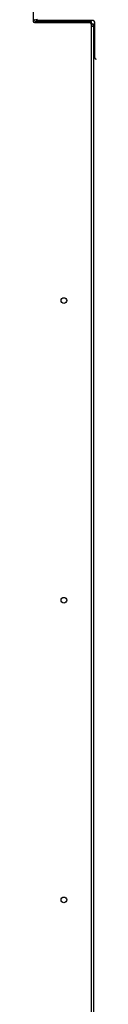
# Model space of a CAD drawing. Units: inches. Extents: x 19 to 596, y 21 to 458.
# Drawn here: x 362 to 364, y 99 to 138 of the extents above; entities that cross this region are included whole.
import ezdxf

# ---------------------------------------------------------------- set-up
doc = ezdxf.new("R2010")
doc.units = ezdxf.units.IN
doc.header["$LTSCALE"] = 56
doc.header["$MEASUREMENT"] = 0

msp = doc.modelspace()

# ---------------------------------------------------------------- linework, layer by layer
at = {"color": 7, "linetype": 'Continuous', "lineweight": 25}
for p, q in [((361.7107123, 139.571161), (361.7107123, 138.149286)), ((361.7732123, 138.086786), (363.9762623, 138.086786)), ((361.8536623, 138.190764), (361.8536623, 138.126764)), ((361.8536623, 138.190764), (361.864811, 138.190764)), ((361.8536623, 138.126764), (364.0366623, 138.126764)), ((364.1171123, 138.166742), (361.9140623, 138.166742)), ((364.0366623, 138.062764), (364.0255137, 138.062764)), ((364.0366623, 138.047164), (364.0344246, 138.047164)), ((364.0366623, 138.126764), (364.0366623, 138.166742)), ((364.0366623, 138.126764), (364.0366623, 138.062764)), ((364.0387623, 138.024286), (364.0387623, 79.892436)), ((364.1006623, 138.030761), (364.0903309, 138.030761)), ((364.1326623, 138.030761), (364.1006623, 138.030761)), ((364.1326623, 138.030761), (364.1796123, 138.030761)), ((364.1326623, 137.968261), (364.1326623, 138.030761)), ((364.1796123, 136.682367), (364.1796123, 138.104242)), ((364.0387623, 137.951164), (364.1326623, 137.951164)), ((364.1326623, 137.951164), (364.1326623, 137.968261)), ((364.1326623, 137.951164), (364.1326623, 78.458661))]:
    msp.add_line(p, q, dxfattribs=at)
at = {"color": 8, "linetype": 'Continuous', "lineweight": 25}
for p, q in [((361.8536623, 138.086786), (361.8536623, 138.126764)), ((364.0366623, 138.0403512), (364.0366623, 138.047164)), ((364.1006623, 138.030761), (364.1006623, 138.0227182)), ((364.1796123, 137.968261), (364.1326623, 137.968261))]:
    msp.add_line(p, q, dxfattribs=at)
at = {"color": 7, "linetype": 'Continuous', "lineweight": 25}
for centre in [(362.9450623, 126.958361), (362.9450623, 114.958361), (362.9450623, 102.958361)]:
    msp.add_circle(centre, 0.112, dxfattribs=at)
for centre, radius, start, end in [((361.7732123, 138.149286), 0.0625, 180, 270), ((361.8536623, 138.222764), 0.096, 180, 270), ((361.8536623, 138.030764), 0.096, 90, 144.29849799), ((361.8536623, 138.222764), 0.032, 179.99999998, 270), ((361.9140623, 138.229242), 0.0625, 180, 270), ((363.9762623, 138.024286), 0.0625, 0, 90), ((364.0366623, 137.951164), 0.096, 0, 90), ((364.1171123, 138.104242), 0.0625, 0, 90), ((364.0366623, 137.951164), 0.032, 0.00000001, 86.23726037), ((364.2421123, 136.682367), 0.0625, 180, 270)]:
    msp.add_arc(centre, radius, start, end, dxfattribs=at)

doc.saveas('drawing.dxf')
